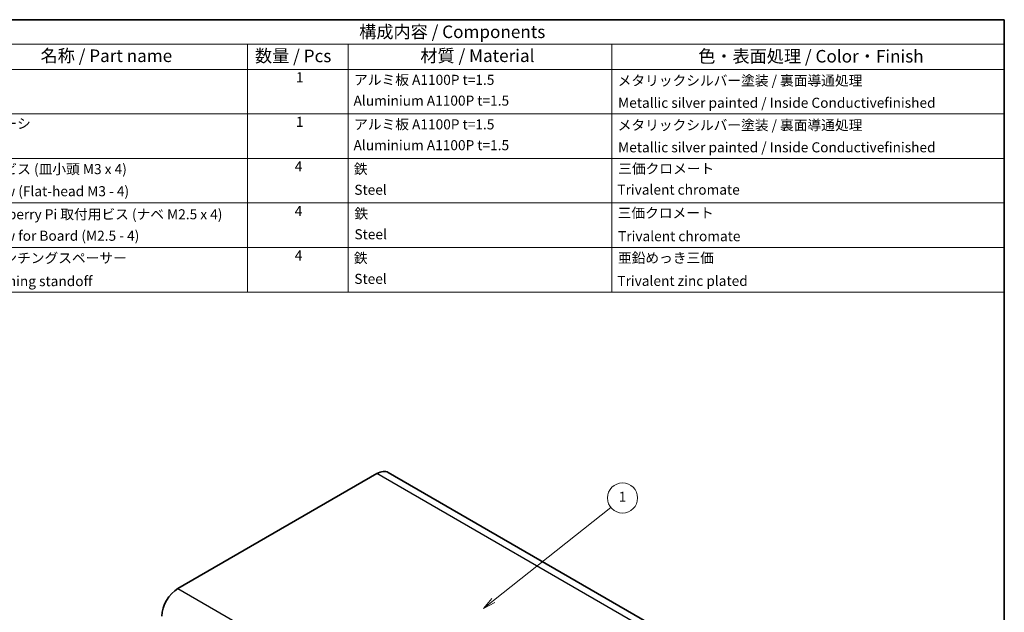
# Model space of a CAD drawing. Units: millimetres. Extents: x 15 to 1999, y 8 to 429.
# Drawn here: x 210 to 405, y 171 to 289 of the extents above; entities that cross this region are included whole.
import ezdxf

# ---------------------------------------------------------------- set-up
doc = ezdxf.new("R2010")
doc.units = ezdxf.units.MM
for name, color, linetype, lineweight in [('Border (ISO)', 7, 'Continuous', 35), ('Symbol (ISO)', 7, 'Continuous', 18), ('Symbol (TK)', 100, 'Continuous', 18), ('Visible (ISO)', 7, 'Continuous', 35), ('Visible Narrow (ISO)', 7, 'Continuous', 25)]:
    doc.layers.add(name, color=color, linetype=linetype, lineweight=lineweight)
doc.styles.add('Note Text (TK)', font='MS PGothic.ttf')
doc.styles.add('Note Text (TK2)', font='MS PGothic.ttf')

# ---------------------------------------------------------------- blocks, each defined once
blk = doc.blocks.new('図面枠 tk図枠')
at = {"layer": 'Border (ISO)'}
for p, q in [((14.49999999999999, 289), (405.4999999999997, 289)), ((405.4999999999997, 289), (405.4999999999997, 8.000000000000009))]:
    blk.add_line(p, q, dxfattribs=at)
blk = doc.blocks.new('構成内容 _ Components')
at = {"layer": 'Symbol (ISO)'}
for p, q in [((405.4999999999997, 289), (187.1739011316239, 289)), ((405.4999999999997, 289), (405.4999999999997, 284.1590641930699)), ((405.4999999999997, 284.1590641930699), (187.1739011316239, 284.1590641930699)), ((254.9186381441972, 284.1590641930699), (254.9186381441972, 279.1181283861399)), ((274.9789445200732, 284.1590641930699), (274.9789445200732, 279.1181283861399)), ((327.4210033186087, 284.1590641930699), (327.4210033186087, 279.1181283861399)), ((405.4999999999997, 284.1590641930699), (405.4999999999997, 279.1181283861399)), ((405.4999999999997, 279.1181283861399), (187.1739011316239, 279.1181283861399)), ((254.9186381441972, 279.1181283861399), (254.9186381441972, 234.7906438678504)), ((274.9789445200732, 279.1181283861399), (274.9789445200732, 234.7906438678504)), ((327.4210033186087, 279.1181283861399), (327.4210033186087, 234.7906438678504)), ((405.4999999999997, 279.1181283861399), (405.4999999999997, 234.7906438678504)), ((405.4999999999997, 270.2526314824819), (187.1739011316239, 270.2526314824819)), ((405.4999999999997, 261.3871345788241), (187.1739011316239, 261.3871345788241)), ((405.4999999999997, 252.5216376751662), (187.1739011316239, 252.5216376751662)), ((405.4999999999997, 243.6561407715083), (187.1739011316239, 243.6561407715083)), ((405.4999999999997, 234.7906438678504), (187.1739011316239, 234.7906438678504))]:
    blk.add_line(p, q, dxfattribs=at)
at = {"layer": 'Symbol (ISO)', "color": 7, "attachment_point": 7}
for s, insert, char_height, style in [('構成内容 / Components', (277.1461554594468, 284.5619882218539), 2.5, 'Note Text (TK)'), ('名称 / Part name', (213.7452043568561, 279.7891810618341), 2.5, 'Note Text (TK)'), ('数量 / Pcs', (256.4168622056311, 279.7599412582814), 2.5, 'Note Text (TK)'), ('材質 / Material', (289.3191198663664, 279.7964910499751), 2.5, 'Note Text (TK)'), ('色・表面処理 / Color・Finish', (344.6057191803971, 279.6941517747939), 2.5, 'Note Text (TK)'), ('1', (264.5458542196516, 275.9134500807151), 2.000000029802321, 'Note Text (TK2)'), ('アルミ板 A1100P t=1.5', (276.1325449155791, 275.4046781554818), 2.000000029802321, 'Note Text (TK2)'), ('メタリックシルバー塗装 / 裏面導通処理', (328.5746037141146, 275.2584792867303), 2.000000029802321, 'Note Text (TK2)'), ('Aluminium A1100P t=1.5', (276.0173446189497, 271.264327247208), 2.000000029802321, 'Note Text (TK2)'), ('Metallic silver painted / Inside Conductivefinished', (328.6514039118674, 270.8374266520142), 2.000000029802321, 'Note Text (TK2)'), ('シャーシ', (200.8805286835916, 266.691228044033), 2.000000029802321, 'Note Text (TK2)'), ('1', (264.5458542196516, 267.0479531770572), 2.000000029802321, 'Note Text (TK2)'), ('アルミ板 A1100P t=1.5', (276.1325449155791, 266.5391812518239), 2.000000029802321, 'Note Text (TK2)'), ('メタリックシルバー塗装 / 裏面導通処理', (328.5746037141146, 266.3929823830724), 2.000000029802321, 'Note Text (TK2)'), ('Aluminium A1100P t=1.5', (276.0173446189497, 262.39883034355), 2.000000029802321, 'Note Text (TK2)'), ('Metallic silver painted / Inside Conductivefinished', (328.6514039118674, 261.9719297483563), 2.000000029802321, 'Note Text (TK2)'), ('4', (264.3154536263928, 258.1766083266586), 2.000000029802321, 'Note Text (TK2)'), ('鉄', (276.0941448167026, 257.6678363874555), 2.000000029802321, 'Note Text (TK2)'), ('三価クロメート', (328.677003977785, 257.7204679965973), 2.000000029802321, 'Note Text (TK2)'), ('取付ビス (皿小頭 M3 x 4)', (200.9189287824681, 257.6385966397822), 2.000000029802321, 'Note Text (TK2)'), ('Screw (Flat-head M3 - 4)', (200.9189287824681, 253.2409357920289), 2.000000029802321, 'Note Text (TK2)'), ('Steel', (276.1709450144556, 253.5274854791817), 2.000000029802321, 'Note Text (TK2)'), ('Trivalent chromate', (328.5106035493204, 253.5450293764472), 2.000000029802321, 'Note Text (TK2)'), ('Raspberry Pi 取付用ビス (ナベ M2.5 x 4)', (200.995728980221, 248.6444447681308), 2.000000029802321, 'Note Text (TK2)'), ('4', (264.3154536263928, 249.3111114230007), 2.000000029802321, 'Note Text (TK2)'), ('鉄', (276.1837450474144, 248.7847956202924), 2.000000029802321, 'Note Text (TK2)'), ('三価クロメート', (328.5746037141146, 248.9076026834548), 2.000000029802321, 'Note Text (TK2)'), ('Screw for Board (M2.5 - 4)', (200.9189287824681, 244.375438888371), 2.000000029802321, 'Note Text (TK2)'), ('Steel', (276.1965450803732, 244.6678365362342), 2.000000029802321, 'Note Text (TK2)'), ('Trivalent chromate', (328.6514039118674, 244.2877196267247), 2.000000029802321, 'Note Text (TK2)'), ('4', (264.3154536263928, 240.4456145193428), 2.000000029802321, 'Note Text (TK2)'), ('クリンチングスペーサー', (200.8933287165505, 239.9368425801397), 2.000000029802321, 'Note Text (TK2)'), ('鉄', (276.0941448167026, 239.9368425801397), 2.000000029802321, 'Note Text (TK2)'), ('亜鉛めっき三価', (328.6258038459498, 239.9660823464394), 2.000000029802321, 'Note Text (TK2)'), ('Clinching standoff', (200.9061287495093, 235.3403513476253), 2.000000029802321, 'Note Text (TK2)'), ('Steel', (276.1709450144556, 235.7964916718659), 2.000000029802321, 'Note Text (TK2)'), ('Trivalent zinc plated', (328.5106035493204, 235.3929829195142), 2.000000029802321, 'Note Text (TK2)')]:
    blk.add_mtext(s, dxfattribs=dict(at, insert=insert, char_height=char_height, style=style))
blk = doc.blocks.new('バルーン1')
at = {"layer": 'Symbol (TK)', "color": 100}
for p, q in [((303.8336324040987, 173.3869958350228), (327.1948974003718, 191.9444667091038)), ((303.5226309236311, 173.7785032795843), (301.8760951812914, 171.8319884326853)), ((303.8336324040987, 173.3869958350228), (301.8760951812914, 171.8319884326853)), ((301.8760951812914, 171.8319884326853), (304.1446338845661, 172.9954883904614))]:
    blk.add_line(p, q, dxfattribs=at)
at = {"layer": 'Symbol (TK)'}
blk.add_circle((329.5392829804356, 193.8067745561571), 3.000000044703483, dxfattribs=at)
at = {"layer": 'Symbol (TK)', "color": 7, "insert": (329.5392829804356, 193.783382743583), "char_height": 2.000000029802321, "attachment_point": 5, "style": 'Note Text (TK2)'}
blk.add_mtext('1', dxfattribs=at)

msp = doc.modelspace()

# ---------------------------------------------------------------- linework, layer by layer
at = {"layer": 'Visible (ISO)'}
for p, q in [((280.6737883312512, 198.6497118450963), (241.0758085848045, 175.78780757912)), ((351.5131461063462, 159.2725073729567), (282.9237883312511, 198.8725915479515))]:
    msp.add_line(p, q, dxfattribs=at)
for centre, major_axis, ratio, start_param, end_param in [((280.6737883312512, 194.9754772309215), (2.250000000000009, 3.897114317029987), 0.5773502691896258, 0, 0.7853981633974492), ((241.0758085848045, 172.1135729649452), (2.250000000000232, 3.897114317029837), 0.577350269189626, 0.7853981633976881, 2.356194490192578)]:
    msp.add_ellipse(centre, major_axis=major_axis, ratio=ratio, start_param=start_param, end_param=end_param, dxfattribs=at)
at = {"layer": 'Visible Narrow (ISO)'}
for p, q in [((349.2631461063463, 159.0496276701015), (280.6737883312512, 198.6497118450963)), ((241.0758085848045, 175.78780757912), (309.6651663598996, 136.1877234041252))]:
    msp.add_line(p, q, dxfattribs=at)

# ---------------------------------------------------------------- block references
msp.add_blockref('図面枠 tk図枠', (5.68e-14, -1.208e-13))
at = {"layer": 'Symbol (ISO)'}
msp.add_blockref('構成内容 _ Components', (5.68e-14, -1.208e-13), dxfattribs=at)
at = {"layer": 'Symbol (TK)'}
msp.add_blockref('バルーン1', (5.68e-14, -1.208e-13), dxfattribs=at)

doc.saveas('drawing.dxf')
